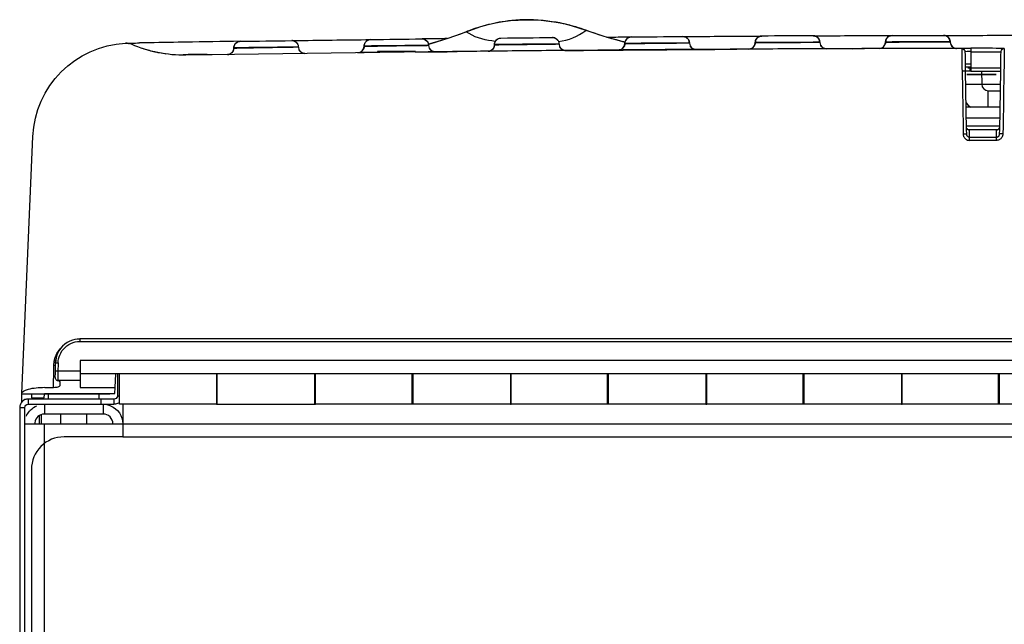
# Model space of a CAD drawing. Extents: x 0 to 4190, y 0 to 2777.
# Drawn here: x 2457 to 2608, y 1854 to 1947 of the extents above; entities that cross this region are included whole.
import ezdxf

# ---------------------------------------------------------------- set-up
doc = ezdxf.new("R2010")
doc.units = 0
doc.header["$LTSCALE"] = 0.1
doc.layers.get('0').update_dxf_attribs({"linetype": 'CONTINUOUS'})

msp = doc.modelspace()

# ---------------------------------------------------------------- linework, layer by layer
at = {"color": 2}
for p, q in [((2601.75, 1938.99), (2601.9, 1930.41)), ((2601.9, 1930.41), (2601.92, 1929.3)), ((2601.92, 1929.3), (2602.05, 1929.3)), ((2602.05, 1929.3), (2602.16, 1929.31)), ((2602.16, 1929.31), (2602.27, 1929.31)), ((2602.27, 1929.31), (2602.35, 1929.31)), ((2602.35, 1929.31), (2602.4, 1929.3)), ((2602.4, 1929.3), (2602.42, 1929.3))]:
    msp.add_line(p, q, dxfattribs=at)
for points in [[(2519.88, 1943.07), (2520.32, 1943.18), (2523.08, 1944.02), (2525.66, 1944.97, -0.188212), (2544.04, 1945.21), (2546.78, 1944.28), (2549.65, 1943.49), (2550.06, 1943.4)], [(2550.05, 1943.39), (2549.39, 1943.55, -0.026161), (2544.04, 1945.21), (2544.04, 1945.2), (2543.68, 1945.33), (2543.31, 1945.45), (2542.91, 1945.58), (2542.49, 1945.71), (2542.06, 1945.84), (2541.66, 1945.94), (2541.59, 1945.96), (2541.11, 1946.08), (2540.59, 1946.2), (2540.05, 1946.32), (2539.47, 1946.42), (2538.85, 1946.52), (2538.18, 1946.61), (2537.47, 1946.69), (2536.74, 1946.75), (2536, 1946.79), (2535.27, 1946.8), (2534.57, 1946.8), (2533.9, 1946.78), (2533.28, 1946.74), (2532.7, 1946.69), (2532.16, 1946.63), (2531.66, 1946.57), (2531.18, 1946.49), (2530.73, 1946.42), (2530.3, 1946.34), (2529.89, 1946.25), (2529.49, 1946.16), (2529.11, 1946.07), (2528.75, 1945.98), (2528.4, 1945.89), (2528.06, 1945.79), (2527.74, 1945.7), (2527.43, 1945.6), (2527.14, 1945.5), (2526.86, 1945.41), (2526.59, 1945.31), (2526.34, 1945.22), (2526.1, 1945.13), (2526.07, 1945.12), (2525.88, 1945.05), (2525.67, 1944.96), (2525.67, 1944.96), (2524.79, 1944.62), (2523.86, 1944.28), (2522.86, 1943.94), (2521.83, 1943.61), (2520.82, 1943.31), (2519.88, 1943.06)], [(2530.14, 1943.48), (2530.11, 1943.48), (2530.05, 1943.49), (2529.84, 1943.53), (2529.63, 1943.57, -0.118591), (2525.67, 1944.96)], [(2559.76, 1943.78, -0.060596), (2559.87, 1943.55, -0.058156), (2559.91, 1943.3, 0.058156), (2559.87, 1943.55, 0.060596), (2559.76, 1943.78, 0.260114), (2558.91, 1944.25, 0.001316), (2559.91, 1944.25, -0.000263), (2570.02, 1944.31, -0.000008), (2570.93, 1944.32)], [(2570.52, 1944.19, -0.0619), (2570.76, 1944.28, -0.066484), (2571.01, 1944.32)], [(2578.91, 1944.36, -0.000005), (2579.91, 1944.36, -0.000262), (2590.02, 1944.4)], [(2579.5, 1944.17, 0.003612), (2579.4, 1944.23, 0.055556), (2579.17, 1944.32, -0.057854), (2579.4, 1944.23, 0.065135), (2579.16, 1944.33, 0.06218), (2578.91, 1944.36, -0.04399), (2579.09, 1944.34, -0.025215), (2579.2, 1944.31)], [(2591.02, 1944.4, 0.256765), (2590.17, 1943.93, 0.063478), (2590.07, 1943.7, 0.063628), (2590.02, 1943.45, -0.059321), (2590.06, 1943.68, 0.065029), (2590.02, 1943.45)], [(2590.07, 1943.7, -0.048858), (2590.11, 1943.82, -0.013738), (2590.18, 1943.95, -0.053841), (2590.33, 1944.12, -0.064532), (2590.52, 1944.27, -0.063341), (2590.76, 1944.37, -0.066484), (2591.02, 1944.4, -0.000168), (2598.91, 1944.42)], [(2599.09, 1944.4, 0.04399), (2598.91, 1944.42, -0.001325), (2599.91, 1944.42, -0.000262), (2610.02, 1944.43), (2610.89, 1944.43, 0.02751), (2610.76, 1944.4, -0.066484), (2611.02, 1944.43, -0.000335), (2618.91, 1944.43, -0.258739), (2619.76, 1943.96, 0.047164), (2619.6, 1944.16)], [(2599.4, 1944.29, 0.067483), (2599.16, 1944.39, -0.067483), (2599.42, 1944.28, -0.061155), (2599.6, 1944.15, -0.05352), (2599.75, 1943.97, -0.065651), (2599.86, 1943.72, -0.037466), (2599.89, 1943.6)], [(2599.6, 1944.14, 0.060968), (2599.4, 1944.29, -0.06609), (2599.61, 1944.14, -0.058309), (2599.77, 1943.94)], [(2470.99, 1889.55), (2470.98, 1889.43), (2469.86, 1889.43), (2460.97, 1889.43), (2457.47, 1889.43), (2457.47, 1889.52), (2459.19, 1928.89, -0.386928), (2473.42, 1943.22), (2473.46, 1943.22, -0.00858), (2473.92, 1943.23, -0.003376), (2474.32, 1943.24), (2474.34, 1943.24)], [(2603.1, 1942.43), (2602.55, 1942.43), (2602.01, 1942.42), (2601.69, 1942.42, 0.003601), (2482.66, 1941.38, -0.107492), (2474.32, 1943.05, 0.117009), (2473.42, 1943.22, -0.024794), (2473.63, 1943.22)], [(2490.17, 1943.03, 0.063885), (2490.07, 1942.8, 0.064599), (2490.02, 1942.56, -0.064599), (2490.07, 1942.8, -0.063885), (2490.17, 1943.03, -0.255175), (2491.01, 1943.51, 0.000156), (2482.63, 1943.38, -0.000035), (2481.48, 1943.36, 0.00022), (2475.57, 1943.26)], [(2490.43, 1943.31, -0.027781), (2490.53, 1943.38, -0.063917), (2490.76, 1943.47, -0.058836), (2491.01, 1943.51, -0.000168), (2498.9, 1943.62)], [(2499.15, 1943.59, 0.062854), (2498.9, 1943.62, -0.260516), (2499.76, 1943.16, -0.067199), (2499.87, 1942.92, -0.066607), (2499.91, 1942.67), (2499.92, 1942.6, 0.403692), (2500.93, 1941.65, -0.067455), (2500.67, 1941.68, -0.012768), (2500.58, 1941.71, -0.030934), (2500.44, 1941.77, -0.038998), (2500.33, 1941.84, -0.042393), (2500.23, 1941.92)], [(2499.39, 1943.5, 0.067371), (2499.21, 1943.62, -0.000335), (2511.01, 1943.78, 0.258248), (2510.17, 1943.31, -0.024838), (2510.24, 1943.4, -0.035298), (2510.33, 1943.5)], [(2499.69, 1943.25, -0.036537), (2499.76, 1943.16, -0.067199), (2499.87, 1942.92, -0.066607), (2499.91, 1942.67)], [(2519.91, 1942.85), (2519.91, 1942.85), (2519.89, 1942.85), (2519.85, 1942.85), (2519.79, 1942.85), (2519.72, 1942.85), (2519.61, 1942.84), (2519.48, 1942.84), (2519.31, 1942.84), (2519.12, 1942.84), (2518.88, 1942.83, 0.000735), (2511.11, 1942.72), (2510.87, 1942.72), (2510.67, 1942.71), (2510.5, 1942.71), (2510.36, 1942.71), (2510.25, 1942.71), (2510.15, 1942.71), (2510.08, 1942.71), (2510.03, 1942.7), (2510.02, 1942.7)], [(2510.53, 1943.65, -0.064072), (2510.76, 1943.75, -0.069001), (2511.01, 1943.78, -0.000333), (2518.9, 1943.88, -0.062882), (2519.15, 1943.85, -0.058984), (2519.39, 1943.76, -0.027379), (2519.49, 1943.69)], [(2522.75, 1943.92, -0.000005), (2519.9, 1943.89, 0.000016), (2518.9, 1943.88, -0.260387), (2519.76, 1943.41, 0.027878), (2519.69, 1943.51, 0.034295), (2519.6, 1943.61)], [(2519.91, 1942.93, 0.063196), (2519.87, 1943.18, -0.063196), (2519.91, 1942.93), (2519.91, 1942.85, 0.401018), (2520.93, 1941.9, -0.062675), (2520.67, 1941.93, -0.016552), (2520.58, 1941.96, -0.034366), (2520.44, 1942.02)], [(2529.87, 1942.46, 0.030201), (2529.94, 1942.6, 0.02656), (2529.97, 1942.69, 0.063713), (2530.01, 1942.94, -0.395511), (2529.03, 1941.99, -0.000003), (2524.31, 1941.94)], [(2539.92, 1943.05), (2539.91, 1943.05), (2539.89, 1943.05), (2539.85, 1943.05), (2539.79, 1943.05), (2539.71, 1943.05), (2539.61, 1943.05), (2539.48, 1943.05), (2539.32, 1943.04), (2539.12, 1943.04), (2538.89, 1943.04, 0.000096), (2531.12, 1942.95), (2530.87, 1942.95), (2530.67, 1942.94), (2530.5, 1942.94), (2530.36, 1942.94), (2530.24, 1942.94), (2530.15, 1942.94), (2530.08, 1942.94), (2530.03, 1942.94), (2530.01, 1942.94)], [(2530.43, 1943.82, 0.028363), (2530.33, 1943.73, 0.049286), (2530.24, 1943.63, 0.027878), (2530.17, 1943.54, 0.063293), (2530.07, 1943.31, -0.063293), (2530.17, 1943.54, -0.25687), (2531.01, 1944.01, -0.000168), (2538.9, 1944.09)], [(2530.53, 1943.88, -0.063647), (2530.76, 1943.97, -0.0645), (2531.01, 1944.01)], [(2539.5, 1943.9, 0.02057), (2539.39, 1943.96, 0.067812), (2539.16, 1944.06, 0.063909), (2538.9, 1944.09, -0.26177), (2539.76, 1943.62, -0.06271), (2539.87, 1943.39, -0.063713), (2539.91, 1943.14), (2539.92, 1943.05, 0.400368), (2540.92, 1942.1)], [(2539.6, 1943.81, -0.054976), (2539.69, 1943.71, -0.049699), (2539.76, 1943.62, -0.06271), (2539.87, 1943.39, -0.063713), (2539.91, 1943.14)], [(2540.67, 1942.13, 0.05728), (2540.92, 1942.1, -0.000723), (2544.58, 1942.13, -0.000606), (2548.94, 1942.17), (2549.02, 1942.17), (2549.02, 1942.17, 0.396141), (2550.02, 1943.12, -0.068772), (2549.97, 1942.87, -0.031339), (2549.94, 1942.78)], [(2547.24, 1944.16, 0.000004), (2550.02, 1944.18), (2551.01, 1944.19, 0.257095), (2550.17, 1943.71, 0.063885), (2550.07, 1943.49, 0.069345), (2550.02, 1943.24, -0.069345), (2550.07, 1943.49, -0.063885), (2550.17, 1943.71, -0.04094), (2550.24, 1943.81, -0.027692), (2550.33, 1943.91, -0.021701), (2550.43, 1944)], [(2559.92, 1943.21), (2559.91, 1943.21), (2559.89, 1943.21), (2559.85, 1943.21), (2559.79, 1943.21), (2559.72, 1943.21), (2559.61, 1943.2), (2559.48, 1943.2), (2559.32, 1943.2), (2559.12, 1943.2), (2558.89, 1943.2, 0.000187), (2551.12, 1943.13), (2550.87, 1943.13), (2550.67, 1943.13), (2550.5, 1943.12), (2550.36, 1943.12), (2550.24, 1943.12), (2550.15, 1943.12), (2550.08, 1943.12), (2550.03, 1943.12), (2550.02, 1943.12)], [(2550.53, 1944.06, -0.064072), (2550.76, 1944.15, -0.0641), (2551.01, 1944.19, -0.000168), (2558.91, 1944.25, -0.063256), (2559.16, 1944.21, -0.061455), (2559.39, 1944.12)], [(2559.92, 1943.21, 0.400109), (2560.92, 1942.26, -0.063037), (2560.67, 1942.29)], [(2600.09, 1942.86, 0.056311), (2600.23, 1942.7, 0.060854), (2600.44, 1942.54, 0.057079), (2600.67, 1942.45, 0.06004), (2600.92, 1942.42, 0.000334), (2589.02, 1942.39, 0.000373), (2581.91, 1942.37), (2581.8, 1942.37, -0.001488), (2580.92, 1942.37, 0.000445), (2569.02, 1942.31, 0.397118), (2570.02, 1943.25, -0.067263), (2569.97, 1943, -0.064101), (2569.86, 1942.77)], [(2570.07, 1943.62, 0.058887), (2570.02, 1943.37, -0.052595), (2570.07, 1943.62)], [(2579.92, 1943.31), (2579.91, 1943.31), (2579.89, 1943.31), (2579.85, 1943.31), (2579.79, 1943.31), (2579.72, 1943.31), (2579.61, 1943.31), (2579.48, 1943.31), (2579.32, 1943.31), (2579.12, 1943.31), (2578.89, 1943.31, 0.000074), (2571.12, 1943.26), (2570.87, 1943.26), (2570.67, 1943.26), (2570.5, 1943.26), (2570.36, 1943.26), (2570.24, 1943.26), (2570.15, 1943.26), (2570.08, 1943.26), (2570.03, 1943.25), (2570.02, 1943.25)], [(2579.6, 1944.08, -0.054712), (2579.78, 1943.85, -0.006754), (2579.82, 1943.78, -0.014146), (2579.85, 1943.7, -0.010733), (2579.9, 1943.54)], [(2579.91, 1943.41, 0.052485), (2579.87, 1943.63, -0.053588), (2579.91, 1943.41, 0.039365), (2579.89, 1943.58)], [(2579.92, 1943.31, 0.401798), (2580.92, 1942.37, -0.065597), (2580.68, 1942.39, -0.06506), (2580.44, 1942.48, -0.068182), (2580.23, 1942.64, -0.061002), (2580.09, 1942.8)], [(2589.49, 1942.52, -0.064222), (2589.26, 1942.42, -0.059975), (2589.02, 1942.39, 0.398823), (2590.02, 1943.34)], [(2599.92, 1943.37), (2599.91, 1943.37), (2599.89, 1943.37), (2599.85, 1943.37), (2599.79, 1943.37), (2599.71, 1943.37), (2599.61, 1943.37), (2599.48, 1943.37), (2599.32, 1943.37), (2599.12, 1943.37), (2598.89, 1943.37, 0.000368), (2591.11, 1943.35), (2590.87, 1943.34), (2590.67, 1943.34), (2590.5, 1943.34), (2590.36, 1943.34), (2590.24, 1943.34), (2590.15, 1943.34), (2590.08, 1943.34), (2590.03, 1943.34), (2590.02, 1943.34)], [(2590.14, 1943.87, -0.011659), (2590.18, 1943.95, -0.050158), (2590.33, 1944.12)], [(2599.82, 1943.84, -0.035177), (2599.85, 1943.76, 0.065521), (2599.77, 1943.94, 0.031441), (2599.69, 1944.04, 0.036674), (2599.61, 1944.14, 0.033217), (2599.5, 1944.23)], [(2479.62, 1941.56, -0.001765), (2479.41, 1941.59, -0.013793), (2478.34, 1941.78, -0.009641), (2477.91, 1941.87, -0.012769), (2477.09, 1942.08, -0.005712), (2476.66, 1942.2, -0.009992), (2475.82, 1942.46)], [(2486.69, 1941.44, 0.014522), (2483.67, 1941.49), (2483.33, 1941.48), (2482.99, 1941.47), (2482.67, 1941.45), (2482.24, 1941.44)], [(2489.97, 1942.18, 0.058036), (2490.02, 1942.42, -0.394533), (2489.03, 1941.48, 0.065268), (2489.28, 1941.51)], [(2499.92, 1942.6), (2499.91, 1942.6), (2499.89, 1942.6), (2499.85, 1942.59), (2499.79, 1942.59), (2499.71, 1942.59), (2499.61, 1942.59), (2499.48, 1942.59), (2499.32, 1942.59), (2499.12, 1942.58), (2498.88, 1942.58, 0.000667), (2491.11, 1942.44), (2490.87, 1942.44), (2490.67, 1942.44), (2490.5, 1942.43), (2490.36, 1942.43), (2490.24, 1942.43), (2490.15, 1942.43), (2490.08, 1942.42), (2490.03, 1942.42), (2490.02, 1942.42)], [(2512.06, 1941.8, -0.000442), (2509.03, 1941.76, 0.395865), (2510.02, 1942.7, -0.056034), (2509.97, 1942.46, -0.022545), (2509.94, 1942.37, -0.03768), (2509.87, 1942.23, -0.035188), (2509.8, 1942.14)], [(2517.88, 1941.86), (2517.88, 1941.94), (2517.63, 1941.94), (2512.31, 1941.94), (2512.05, 1941.94), (2512.06, 1941.79, -0.000442), (2509.03, 1941.76), (2510.03, 1941.77)], [(2519.93, 1941.89, 0.000014), (2520.9, 1941.9), (2520.93, 1941.9), (2521, 1941.9), (2521.79, 1941.91)], [(2520.33, 1942.09, -0.042393), (2520.23, 1942.17, -0.040127), (2520.14, 1942.27)], [(2540.58, 1942.16, -0.037801), (2540.43, 1942.23, -0.023969), (2540.33, 1942.29)], [(2549.37, 1942.24, -0.013031), (2549.27, 1942.21, -0.057771), (2549.02, 1942.17, -0.000445), (2560.92, 1942.26, 0.000007), (2562.38, 1942.27)], [(2560.57, 1942.32, -0.034695), (2560.43, 1942.38, -0.032743), (2560.33, 1942.45, -0.036415), (2560.23, 1942.53, -0.027237), (2560.13, 1942.63)], [(2569.02, 1942.31, -0.000004), (2567.19, 1942.3), (2566.69, 1942.29), (2566.2, 1942.29), (2566.21, 1942.29, -0.000011), (2567.05, 1942.3)], [(2584.97, 1942.38, 0.000004), (2586.32, 1942.39), (2586.77, 1942.39)], [(2601.7, 1942.42, -0.407025), (2602.2, 1941.93), (2602.21, 1941.38), (2602.22, 1940.19), (2602.25, 1938.99), (2602.4, 1929.92), (2602.42, 1929.3), (2602.42, 1929.26), (2602.43, 1929.21), (2602.44, 1929.16), (2602.46, 1929.1), (2602.49, 1929.05), (2602.49, 1929.04)], [(2607.44, 1929.04), (2607.47, 1929.09), (2607.49, 1929.16), (2607.51, 1929.23), (2607.51, 1929.3), (2607.53, 1929.92), (2607.69, 1938.99), (2607.69, 1939.48), (2607.7, 1939.93), (2607.72, 1941.31), (2607.74, 1941.94, -0.408346), (2608.24, 1942.43), (2607.74, 1942.43), (2607.56, 1942.43, 0.000594), (2603.1, 1942.44), (2603.1, 1941.92), (2603.1, 1940.06), (2603.1, 1939.56), (2603.1, 1939.42), (2603.1, 1939.14), (2603.1, 1939.06), (2603.1, 1939.01), (2603.1, 1938.96), (2603.1, 1938.94), (2603.1, 1938.93), (2602.97, 1938.93), (2602.63, 1938.93), (2602.25, 1938.93)], [(2604.75, 1938.93), (2604.78, 1936.92, 0.409701), (2605.78, 1935.94), (2607.63, 1935.94)], [(2466.02, 1897.86), (2466.06, 1897.87), (2466.24, 1897.88), (2466.41, 1897.89), (2466.02, 1897.86), (2466, 1897.86), (2465.61, 1897.8), (2465.26, 1897.7, 0.245277), (2462.83, 1895.22), (2462.75, 1894.9), (2462.7, 1894.61), (2462.69, 1894.56), (2462.66, 1894.19)], [(2462.66, 1894.19), (2462.68, 1894.19), (2462.72, 1894.19), (2462.78, 1894.19), (2462.86, 1894.19), (2462.96, 1894.19), (2463.06, 1894.19), (2463.09, 1894.51), (2463.14, 1894.82), (2463.21, 1895.11), (2463.3, 1895.37, -0.224549), (2465.38, 1897.33), (2465.7, 1897.41), (2466.05, 1897.47), (2466.41, 1897.49)], [(2767.24, 1894.59), (2767.24, 1894.55), (2767.26, 1894.36), (2767.27, 1894.19), (2767.24, 1894.59), (2767.24, 1894.6), (2767.17, 1894.99), (2767.06, 1895.35, 0.244248), (2764.55, 1897.74), (2764.23, 1897.82), (2763.94, 1897.86), (2763.89, 1897.87), (2763.52, 1897.89), (2466.41, 1897.89)], [(2472.15, 1889.03, -0.339545), (2471.67, 1888.66), (2469.67, 1888.66), (2458.46, 1888.66, 0.097797), (2457.97, 1888.57, 0.199748), (2457.27, 1887.86, 0.101229), (2457.17, 1887.36), (2457.17, 1400.36, 0.409375), (2461.39, 1396.06), (2471.67, 1395.88), (2473.67, 1395.85)], [(2473.67, 1395.85), (2473.68, 1396.65), (2471.68, 1396.68), (2461.4, 1396.87, -0.409233), (2457.97, 1400.36), (2457.97, 1403.37), (2457.97, 1884.86), (2457.97, 1887.36, -0.414707), (2458.46, 1887.86), (2469.67, 1887.86), (2470.43, 1887.86), (2471.51, 1887.86), (2471.67, 1887.86), (2471.67, 1888.66)], [(2458.19, 1886.01, -0.077178), (2458.67, 1886.79, -0.014465), (2458.84, 1886.98, -0.099623), (2459.82, 1887.64)], [(2472.97, 1887.86), (2472.97, 1886.63), (2472.97, 1884.86), (2472.97, 1882.86), (2463.97, 1882.86, 0.414432), (2458.97, 1877.86), (2458.97, 1689.86, 0.414227), (2463.97, 1684.86), (2468.47, 1684.86, -0.288385), (2472.98, 1682.02, -0.111971), (2473.47, 1679.86), (2473.47, 1677.87, -0.112103), (2472.97, 1675.71), (2472.97, 1677.87), (2472.97, 1679.86), (2472.97, 1682.02)], [(2470.56, 1887.8, -0.048017), (2471.11, 1887.64, -0.303698), (2472.97, 1884.86)], [(2472.47, 1888.15, -0.030794), (2472.32, 1888.04, -0.068064), (2472, 1887.91, -0.051552), (2471.77, 1887.87)], [(2471.46, 1884.87, 0.415238), (2469.97, 1886.36), (2460.97, 1886.36, 0.384113), (2459.48, 1885.02, 0.025675), (2459.47, 1884.86)]]:
    msp.add_lwpolyline(points, format="xyb", dxfattribs=at)
for points in [[(2599.76, 1943.95, 0.25909), (2598.91, 1944.42, -0.06218), (2599.2, 1944.38, -0.042232), (2599.42, 1944.28, -0.061155), (2599.6, 1944.15, -0.054707), (2599.72, 1944, -0.027794), (2599.78, 1943.91, -0.035009), (2599.87, 1943.7), (2599.89, 1943.64, -0.063584), (2599.91, 1943.47, 0.06258), (2599.87, 1943.7, -0.068772), (2599.91, 1943.47, 0.068772), (2599.86, 1943.72, 0.065651)], [(2510.02, 1942.83, -0.052844), (2510.07, 1943.08, 0.052844)], [(2579.42, 1944.22, -0.054545), (2579.6, 1944.08, -0.05352), (2579.75, 1943.91, 0.027794), (2579.72, 1943.94, 0.055434), (2579.6, 1944.08, 0.054545)]]:
    msp.add_lwpolyline(points, format="xyb", close=True, dxfattribs=at)
for points in [[(2510.02, 1942.83), (2510.02, 1942.83), (2510.03, 1942.83), (2510.05, 1942.83), (2510.07, 1942.83), (2510.1, 1942.83), (2510.14, 1942.83), (2510.18, 1942.83), (2510.23, 1942.84), (2510.3, 1942.84), (2510.37, 1942.84), (2510.46, 1942.84), (2510.56, 1942.84), (2510.68, 1942.84), (2510.81, 1942.84), (2510.96, 1942.84), (2511.13, 1942.85), (2511.32, 1942.85), (2511.53, 1942.85), (2511.77, 1942.85), (2512.04, 1942.85), (2512.33, 1942.86), (2512.65, 1942.86), (2513.01, 1942.86), (2513.4, 1942.87), (2513.83, 1942.87), (2514.28, 1942.88), (2514.77, 1942.88), (2515.27, 1942.89), (2515.78, 1942.89), (2516.27, 1942.9), (2516.73, 1942.9), (2517.16, 1942.9), (2517.54, 1942.91), (2517.88, 1942.91), (2518.18, 1942.91), (2518.45, 1942.92), (2518.68, 1942.92), (2518.89, 1942.92), (2519.07, 1942.92), (2519.23, 1942.92), (2519.36, 1942.92), (2519.47, 1942.93), (2519.57, 1942.93), (2519.65, 1942.93), (2519.72, 1942.93), (2519.78, 1942.93), (2519.82, 1942.93), (2519.86, 1942.93), (2519.88, 1942.93), (2519.9, 1942.93), (2519.91, 1942.93), (2519.91, 1942.93)], [(2530.02, 1943.06), (2530.03, 1943.06), (2530.03, 1943.06), (2530.05, 1943.06), (2530.07, 1943.06), (2530.1, 1943.06), (2530.13, 1943.06), (2530.18, 1943.06), (2530.24, 1943.06), (2530.3, 1943.06), (2530.37, 1943.06), (2530.46, 1943.06), (2530.56, 1943.07), (2530.68, 1943.07), (2530.81, 1943.07), (2530.96, 1943.07), (2531.13, 1943.07), (2531.32, 1943.07), (2531.54, 1943.07), (2531.78, 1943.08), (2532.04, 1943.08), (2532.33, 1943.08), (2532.66, 1943.08), (2533.02, 1943.09), (2533.41, 1943.09), (2533.83, 1943.09), (2534.29, 1943.1), (2534.78, 1943.1), (2535.28, 1943.1), (2535.79, 1943.11), (2536.28, 1943.11), (2536.74, 1943.12), (2537.17, 1943.12), (2537.54, 1943.12), (2537.89, 1943.12), (2538.19, 1943.12), (2538.45, 1943.13), (2538.69, 1943.13), (2538.89, 1943.13), (2539.07, 1943.13), (2539.22, 1943.13), (2539.36, 1943.13), (2539.47, 1943.13), (2539.57, 1943.13), (2539.65, 1943.14), (2539.72, 1943.14), (2539.78, 1943.14), (2539.82, 1943.14), (2539.86, 1943.14), (2539.88, 1943.14), (2539.9, 1943.14), (2539.91, 1943.14), (2539.91, 1943.14)], [(2550.02, 1943.24), (2550.02, 1943.24), (2550.03, 1943.24), (2550.05, 1943.24), (2550.07, 1943.24), (2550.1, 1943.24), (2550.13, 1943.24), (2550.17, 1943.24), (2550.23, 1943.24), (2550.29, 1943.24), (2550.36, 1943.24), (2550.44, 1943.24), (2550.54, 1943.24), (2550.65, 1943.24), (2550.78, 1943.24), (2550.92, 1943.25), (2551.08, 1943.25), (2551.27, 1943.25), (2551.47, 1943.25), (2551.7, 1943.25), (2551.95, 1943.25), (2552.23, 1943.25), (2552.54, 1943.26), (2552.88, 1943.26), (2553.25, 1943.26), (2553.66, 1943.26), (2554.1, 1943.27), (2554.57, 1943.27), (2555.05, 1943.27), (2555.55, 1943.27), (2556.04, 1943.28), (2556.5, 1943.28), (2556.94, 1943.28), (2557.32, 1943.28), (2557.67, 1943.28), (2557.99, 1943.29), (2558.26, 1943.29), (2558.51, 1943.29), (2558.73, 1943.29), (2558.92, 1943.29), (2559.09, 1943.29), (2559.23, 1943.29), (2559.36, 1943.3), (2559.47, 1943.3), (2559.57, 1943.3), (2559.64, 1943.3), (2559.71, 1943.3), (2559.76, 1943.3), (2559.8, 1943.3), (2559.84, 1943.3), (2559.87, 1943.3), (2559.88, 1943.3), (2559.9, 1943.3), (2559.91, 1943.3), (2559.91, 1943.3)], [(2570.02, 1943.37), (2570.02, 1943.37), (2570.03, 1943.37), (2570.05, 1943.37), (2570.07, 1943.37), (2570.1, 1943.37), (2570.13, 1943.37), (2570.17, 1943.37), (2570.23, 1943.37), (2570.29, 1943.37), (2570.36, 1943.37), (2570.44, 1943.37), (2570.54, 1943.37), (2570.65, 1943.37), (2570.78, 1943.37), (2570.92, 1943.37), (2571.09, 1943.38), (2571.27, 1943.38), (2571.47, 1943.38), (2571.7, 1943.38), (2571.95, 1943.38), (2572.23, 1943.38), (2572.54, 1943.38), (2572.88, 1943.38), (2573.25, 1943.38), (2573.66, 1943.39), (2574.1, 1943.39), (2574.57, 1943.39), (2575.06, 1943.39), (2575.55, 1943.39), (2576.05, 1943.4), (2576.51, 1943.4), (2576.94, 1943.4), (2577.33, 1943.4), (2577.68, 1943.4), (2577.99, 1943.4), (2578.27, 1943.4), (2578.51, 1943.4), (2578.73, 1943.4), (2578.92, 1943.41), (2579.09, 1943.41), (2579.23, 1943.41), (2579.36, 1943.41), (2579.47, 1943.41), (2579.57, 1943.41), (2579.64, 1943.41), (2579.71, 1943.41), (2579.76, 1943.41), (2579.8, 1943.41), (2579.84, 1943.41), (2579.87, 1943.41), (2579.89, 1943.41), (2579.9, 1943.41), (2579.91, 1943.41), (2579.91, 1943.41)], [(2590.02, 1943.45), (2590.02, 1943.45), (2590.03, 1943.45), (2590.05, 1943.45), (2590.07, 1943.45), (2590.09, 1943.45), (2590.13, 1943.45), (2590.17, 1943.45), (2590.23, 1943.45), (2590.29, 1943.45), (2590.36, 1943.45), (2590.44, 1943.45), (2590.54, 1943.45), (2590.65, 1943.45), (2590.78, 1943.45), (2590.92, 1943.45), (2591.09, 1943.46), (2591.27, 1943.46), (2591.47, 1943.46), (2591.7, 1943.46), (2591.95, 1943.46), (2592.23, 1943.46), (2592.54, 1943.46), (2592.88, 1943.46), (2593.25, 1943.46), (2593.66, 1943.46), (2594.1, 1943.46), (2594.57, 1943.46), (2595.06, 1943.46), (2595.56, 1943.46), (2596.04, 1943.46), (2596.51, 1943.47), (2596.94, 1943.47), (2597.33, 1943.47), (2597.68, 1943.47), (2597.99, 1943.47), (2598.27, 1943.47), (2598.51, 1943.47), (2598.73, 1943.47), (2598.92, 1943.47), (2599.09, 1943.47), (2599.24, 1943.47), (2599.36, 1943.47), (2599.47, 1943.47), (2599.56, 1943.47), (2599.64, 1943.47), (2599.71, 1943.47), (2599.76, 1943.47), (2599.8, 1943.47), (2599.84, 1943.47), (2599.86, 1943.47), (2599.89, 1943.47), (2599.9, 1943.47), (2599.91, 1943.47), (2599.91, 1943.47)], [(2490.02, 1942.56), (2490.03, 1942.56), (2490.03, 1942.56), (2490.05, 1942.56), (2490.07, 1942.56), (2490.1, 1942.56), (2490.13, 1942.56), (2490.18, 1942.56), (2490.24, 1942.56), (2490.3, 1942.56), (2490.37, 1942.56), (2490.46, 1942.56), (2490.56, 1942.56), (2490.68, 1942.57), (2490.81, 1942.57), (2490.96, 1942.57), (2491.13, 1942.57), (2491.32, 1942.57), (2491.53, 1942.58), (2491.77, 1942.58), (2492.04, 1942.58), (2492.33, 1942.59), (2492.65, 1942.59), (2493, 1942.59), (2493.39, 1942.6), (2493.82, 1942.6), (2494.28, 1942.61), (2494.76, 1942.61), (2495.26, 1942.62), (2495.77, 1942.63), (2496.27, 1942.63), (2496.73, 1942.64), (2497.15, 1942.64), (2497.53, 1942.65), (2497.88, 1942.65), (2498.18, 1942.65), (2498.45, 1942.66), (2498.68, 1942.66), (2498.89, 1942.66), (2499.07, 1942.66), (2499.22, 1942.67), (2499.36, 1942.67), (2499.47, 1942.67), (2499.57, 1942.67), (2499.65, 1942.67), (2499.72, 1942.67), (2499.78, 1942.67), (2499.82, 1942.67), (2499.86, 1942.67), (2499.88, 1942.67), (2499.9, 1942.67), (2499.91, 1942.67), (2499.91, 1942.67)], [(2512.31, 1941.94), (2512.31, 1941.79)], [(2517.63, 1941.94), (2517.63, 1941.86)], [(2529.03, 1941.99), (2529.06, 1941.99)], [(2540.9, 1942.1), (2540.92, 1942.1)], [(2560.9, 1942.26), (2560.92, 1942.26), (2560.48, 1942.26)], [(2601.7, 1942.42), (2601.7, 1942.38), (2601.7, 1942.25), (2601.7, 1942.04), (2601.7, 1941.77), (2601.71, 1941.46), (2601.72, 1941.11), (2601.72, 1940.76), (2601.73, 1940.39), (2601.73, 1940.03), (2601.74, 1939.67), (2601.74, 1939.32), (2601.75, 1938.99), (2601.88, 1938.99), (2602, 1938.99), (2602.1, 1938.99), (2602.18, 1938.99), (2602.23, 1938.99), (2602.25, 1938.99)], [(2603.1, 1941.93), (2602.55, 1941.93), (2602.2, 1941.92)], [(2603.1, 1941.92), (2604.6, 1941.92), (2606.09, 1941.92), (2607.56, 1941.92), (2607.74, 1941.92)], [(2608.24, 1942.43), (2608.24, 1942.42), (2608.24, 1942.37), (2608.23, 1942.27), (2608.23, 1942.14), (2608.23, 1941.95), (2608.23, 1941.7), (2608.22, 1941.4), (2608.21, 1941.03), (2608.21, 1940.59), (2608.2, 1940.1), (2608.19, 1939.56), (2608.18, 1938.99), (2608.04, 1930.41), (2608.02, 1929.3), (2607.89, 1929.3), (2607.77, 1929.31), (2607.66, 1929.31), (2607.58, 1929.31), (2607.53, 1929.3), (2607.51, 1929.3)], [(2603.1, 1939.56), (2602.57, 1939.56), (2602.24, 1939.56)], [(2602.63, 1939.43), (2602.97, 1939.43), (2602.97, 1939.06), (2602.97, 1938.93)], [(2603.03, 1939.49), (2602.97, 1939.43)], [(2603.1, 1939.42), (2604.6, 1939.42), (2606.09, 1939.42), (2607.56, 1939.42), (2607.68, 1939.42)], [(2603.1, 1938.93), (2607.56, 1938.93), (2607.69, 1938.93)], [(2602.28, 1936.93), (2602.62, 1936.94), (2603.23, 1936.94), (2603.76, 1936.94), (2604.19, 1936.94), (2604.52, 1936.94), (2604.72, 1936.93), (2604.78, 1936.92), (2604.89, 1936.92), (2605.2, 1936.92), (2605.7, 1936.92), (2606.4, 1936.92), (2607.27, 1936.92), (2607.65, 1936.92)], [(2605.78, 1933.43), (2605.78, 1933.82), (2605.78, 1934.41), (2605.78, 1934.93), (2605.78, 1935.36), (2605.78, 1935.68), (2605.78, 1935.87), (2605.78, 1935.94)], [(2602.33, 1934.13), (2602.63, 1933.79), (2603.05, 1933.43)], [(2607.59, 1933.43), (2602.34, 1933.43)], [(2607.56, 1931.7), (2602.37, 1931.7)], [(2601.92, 1929.3), (2601.92, 1929.21), (2601.94, 1929.11), (2601.97, 1929.01), (2602, 1928.91), (2602.06, 1928.8), (2602.13, 1928.7), (2602.22, 1928.6), (2602.33, 1928.51), (2602.46, 1928.43), (2602.6, 1928.37), (2602.75, 1928.33), (2602.92, 1928.32)], [(2602.4, 1930.56), (2607.54, 1930.56)], [(2602.45, 1930.2), (2602.48, 1930.15), (2602.52, 1930.1), (2602.56, 1930.06), (2602.6, 1930.03), (2602.65, 1930), (2602.69, 1929.97), (2602.74, 1929.96), (2602.78, 1929.94), (2602.81, 1929.94), (2602.84, 1929.93), (2602.85, 1929.93), (2602.86, 1929.93)], [(2602.46, 1930.18), (2602.47, 1930.18), (2602.55, 1930.07), (2602.65, 1930), (2602.77, 1929.95), (2602.9, 1929.93)], [(2602.68, 1929.98), (2602.86, 1929.98), (2607.08, 1929.98), (2607.25, 1929.98)], [(2607.02, 1928.32), (2602.92, 1928.32), (2602.92, 1928.45), (2602.92, 1928.56), (2602.92, 1928.67), (2602.92, 1928.74), (2602.92, 1928.79), (2602.92, 1928.81), (2602.91, 1929.05), (2602.91, 1929.31), (2602.9, 1929.93), (2602.89, 1929.93), (2602.88, 1929.93), (2602.87, 1929.93), (2602.85, 1929.93)], [(2607.02, 1928.81), (2607.02, 1929.05), (2607.02, 1929.31), (2607.03, 1929.93)], [(2608.02, 1929.3), (2608, 1929.15), (2607.97, 1929.01), (2607.92, 1928.88), (2607.85, 1928.77), (2607.77, 1928.67), (2607.69, 1928.58), (2607.6, 1928.51), (2607.52, 1928.46), (2607.43, 1928.41), (2607.34, 1928.37), (2607.26, 1928.35), (2607.17, 1928.33), (2607.09, 1928.32), (2607.02, 1928.32), (2607.02, 1928.45), (2607.02, 1928.56), (2607.02, 1928.67), (2607.02, 1928.74), (2607.02, 1928.79), (2607.02, 1928.81), (2607.06, 1928.81), (2607.09, 1928.82), (2607.14, 1928.83), (2607.18, 1928.84), (2607.22, 1928.86), (2607.27, 1928.88), (2607.31, 1928.91), (2607.35, 1928.94), (2607.39, 1928.98), (2607.43, 1929.04), (2607.44, 1929.04)], [(2607.08, 1929.93), (2607.08, 1929.93), (2607.05, 1929.93), (2607.03, 1929.93), (2607.16, 1929.95), (2607.17, 1929.95), (2607.28, 1930), (2607.29, 1930), (2607.39, 1930.07), (2607.39, 1930.08), (2607.47, 1930.18), (2607.47, 1930.18)], [(2607.08, 1929.93), (2607.08, 1929.93), (2607.1, 1929.93), (2607.13, 1929.94), (2607.17, 1929.95), (2607.22, 1929.97), (2607.27, 1929.99), (2607.31, 1930.01), (2607.36, 1930.05), (2607.4, 1930.09), (2607.44, 1930.14), (2607.47, 1930.19), (2607.5, 1930.25), (2607.52, 1930.31), (2607.53, 1930.37), (2607.54, 1930.42)], [(2602.49, 1929.04), (2602.52, 1929), (2602.57, 1928.95), (2602.63, 1928.91), (2602.69, 1928.87), (2602.76, 1928.84), (2602.84, 1928.82), (2602.92, 1928.81)], [(2602.92, 1928.81), (2607.02, 1928.81)], [(2466.41, 1897.89), (2466.41, 1897.87), (2466.41, 1897.83), (2466.41, 1897.77), (2466.41, 1897.69), (2466.41, 1897.59), (2466.41, 1897.49), (2763.52, 1897.49), (2763.52, 1897.59), (2763.52, 1897.69), (2763.52, 1897.77), (2763.52, 1897.83), (2763.52, 1897.87), (2763.52, 1897.89)], [(2462.36, 1890.45), (2462.37, 1891.55), (2462.39, 1892.13), (2462.4, 1892.96), (2462.42, 1893.83), (2462.48, 1894.45), (2462.63, 1895.05), (2462.87, 1895.62), (2463.2, 1896.15), (2463.48, 1896.47)], [(2461.01, 1890.45), (2462.36, 1890.45), (2462.55, 1890.46), (2462.73, 1890.47), (2462.91, 1890.5), (2463.06, 1890.53), (2463.18, 1890.57), (2463.28, 1890.62), (2463.34, 1890.67), (2463.36, 1890.72), (2463.37, 1891.25), (2463.36, 1891.29), (2463.32, 1891.33), (2463.27, 1891.37), (2463.21, 1891.4), (2463.12, 1891.43), (2463.02, 1891.45), (2462.99, 1891.46), (2462.96, 1891.47), (2462.93, 1891.49), (2462.9, 1891.5), (2462.86, 1891.52), (2462.83, 1891.54), (2462.75, 1891.62), (2462.7, 1891.72), (2462.66, 1891.81), (2462.64, 1891.92), (2462.63, 1892.02), (2462.63, 1892.12), (2462.63, 1892.19), (2462.64, 1892.48), (2462.64, 1892.96), (2462.66, 1894.02), (2462.66, 1894.19), (2462.7, 1894.65)], [(2466.47, 1894.55), (2466.47, 1892.96), (2466.47, 1892.04), (2466.47, 1891.49), (2466.47, 1890.45), (2471.81, 1890.45)], [(2763.47, 1894.55), (2466.47, 1894.55)], [(2462.42, 1893.83), (2462.66, 1893.82)], [(2462.64, 1892.96), (2462.66, 1892.96), (2462.7, 1892.96), (2462.76, 1892.96), (2462.84, 1892.96), (2462.94, 1892.96), (2463.04, 1892.96), (2463.04, 1892.86), (2463.04, 1892.76), (2463.04, 1892.66), (2463.04, 1892.56), (2463.04, 1892.47), (2463.03, 1892.36), (2463.03, 1892.26), (2463.03, 1892.15), (2463.03, 1892.05), (2463.03, 1891.94), (2463.03, 1891.84), (2463.03, 1891.75), (2463.03, 1891.66), (2463.03, 1891.59), (2463.02, 1891.54), (2463.02, 1891.49), (2462.97, 1891.5), (2462.93, 1891.51), (2462.88, 1891.52), (2462.83, 1891.54)], [(2463.06, 1894.19), (2463.06, 1894.01), (2463.04, 1892.96), (2466.47, 1892.96)], [(2458.97, 1889.43), (2458.97, 1888.84), (2460.94, 1888.84), (2460.97, 1889.43), (2460.97, 1889.52), (2471.76, 1889.52), (2471.81, 1890.45), (2471.92, 1892.53)], [(2466.47, 1891.49), (2463.37, 1891.49), (2463.02, 1891.49), (2463.02, 1891.45)], [(2763.47, 1892.53), (2466.47, 1892.53)], [(2472.17, 1892.53), (2472.17, 1891.33), (2472.17, 1890.45), (2472.17, 1889.52), (2472.17, 1889.16)], [(2487.37, 1892.53), (2487.37, 1891.93), (2487.37, 1891.51), (2487.37, 1889.32), (2487.37, 1888.95), (2487.37, 1888.61), (2487.37, 1888.33), (2487.37, 1887.86), (2472.97, 1887.86), (2472.47, 1887.86), (2472.47, 1889.42), (2472.47, 1890.53), (2472.47, 1892.53)], [(2487.37, 1887.86), (2487.47, 1887.86), (2502.47, 1887.86), (2502.57, 1887.86), (2502.57, 1888.33), (2502.57, 1888.61), (2502.57, 1888.95), (2502.57, 1889.32), (2502.57, 1891.51), (2502.57, 1891.93), (2502.57, 1892.53)], [(2487.47, 1892.47), (2487.37, 1892.47)], [(2487.47, 1891.55), (2487.37, 1891.55)], [(2487.47, 1887.86), (2487.47, 1888.03), (2487.47, 1888.52), (2487.47, 1888.87), (2487.47, 1889.26), (2487.47, 1891.6), (2487.47, 1892.04), (2487.47, 1892.53)], [(2502.47, 1887.86), (2502.47, 1888.03), (2502.47, 1888.52), (2502.47, 1888.87), (2502.47, 1889.26), (2502.47, 1891.6), (2502.47, 1892.04), (2502.47, 1892.53)], [(2502.57, 1892.47), (2502.47, 1892.47)], [(2502.57, 1891.55), (2502.47, 1891.55)], [(2517.47, 1892.53), (2517.47, 1892.04), (2517.47, 1891.6), (2517.47, 1889.26), (2517.47, 1888.87), (2517.47, 1888.52), (2517.47, 1887.86), (2517.37, 1887.86), (2517.37, 1888.11), (2517.37, 1888.33), (2517.37, 1888.95), (2517.37, 1889.32), (2517.37, 1891.51), (2517.37, 1891.93), (2517.37, 1892.53)], [(2517.47, 1892.47), (2517.37, 1892.47)], [(2517.47, 1891.55), (2517.37, 1891.55)], [(2532.46, 1892.53), (2532.46, 1892.04), (2532.46, 1891.6), (2532.46, 1889.26), (2532.46, 1888.87), (2532.46, 1888.52), (2532.46, 1887.86), (2532.57, 1887.86), (2532.57, 1888.33), (2532.57, 1888.61), (2532.57, 1888.95), (2532.57, 1889.32), (2532.57, 1891.51), (2532.57, 1891.93), (2532.57, 1892.53)], [(2532.57, 1892.47), (2532.46, 1892.47)], [(2532.57, 1891.55), (2532.46, 1891.55)], [(2547.46, 1892.53), (2547.46, 1892.04), (2547.46, 1891.6), (2547.46, 1889.26), (2547.46, 1888.87), (2547.46, 1888.52), (2547.46, 1887.86), (2547.37, 1887.86), (2547.37, 1888.11), (2547.37, 1888.33), (2547.37, 1888.95), (2547.37, 1889.32), (2547.37, 1891.51), (2547.37, 1891.93), (2547.37, 1892.53)], [(2547.46, 1892.47), (2547.37, 1892.47)], [(2547.46, 1891.55), (2547.37, 1891.55)], [(2562.46, 1892.53), (2562.46, 1892.04), (2562.46, 1891.6), (2562.46, 1889.26), (2562.46, 1888.87), (2562.46, 1888.52), (2562.46, 1887.86), (2562.57, 1887.86), (2562.57, 1888.33), (2562.57, 1888.61), (2562.57, 1888.95), (2562.57, 1889.32), (2562.57, 1891.51), (2562.57, 1891.93), (2562.57, 1892.53)], [(2562.57, 1892.47), (2562.46, 1892.47)], [(2562.57, 1891.55), (2562.46, 1891.55)], [(2577.47, 1892.53), (2577.47, 1892.04), (2577.47, 1891.6), (2577.47, 1889.26), (2577.47, 1888.87), (2577.47, 1888.52), (2577.47, 1887.86), (2577.37, 1887.86), (2577.37, 1888.11), (2577.37, 1888.33), (2577.37, 1888.95), (2577.37, 1889.32), (2577.37, 1891.51), (2577.37, 1891.93), (2577.37, 1892.53)], [(2577.47, 1892.47), (2577.37, 1892.47)], [(2577.47, 1891.55), (2577.37, 1891.55)], [(2592.47, 1892.53), (2592.47, 1892.04), (2592.47, 1891.6), (2592.47, 1889.26), (2592.47, 1888.87), (2592.47, 1888.52), (2592.47, 1887.86), (2592.57, 1887.86), (2592.57, 1888.33), (2592.57, 1888.61), (2592.57, 1888.95), (2592.57, 1889.32), (2592.57, 1891.51), (2592.57, 1891.93), (2592.57, 1892.53)], [(2592.57, 1892.47), (2592.47, 1892.47)], [(2592.57, 1891.55), (2592.47, 1891.55)], [(2607.47, 1892.53), (2607.47, 1892.04), (2607.47, 1891.6), (2607.47, 1889.26), (2607.47, 1888.87), (2607.47, 1888.52), (2607.47, 1887.86), (2607.36, 1887.86), (2607.36, 1888.11), (2607.36, 1888.33), (2607.36, 1888.95), (2607.36, 1889.32), (2607.36, 1891.51), (2607.36, 1891.93), (2607.36, 1892.53)], [(2607.47, 1892.47), (2607.36, 1892.47)], [(2607.47, 1891.55), (2607.36, 1891.55)], [(2487.47, 1891.21), (2487.37, 1891.21)], [(2502.57, 1891.21), (2502.47, 1891.21)], [(2517.47, 1891.21), (2517.37, 1891.21)], [(2532.57, 1891.21), (2532.46, 1891.21)], [(2547.46, 1891.21), (2547.37, 1891.21)], [(2562.57, 1891.21), (2562.46, 1891.21)], [(2577.47, 1891.21), (2577.37, 1891.21)], [(2592.57, 1891.21), (2592.47, 1891.21)], [(2607.47, 1891.21), (2607.36, 1891.21)], [(2457.47, 1888.19), (2457.48, 1888.64), (2457.49, 1889.36), (2457.49, 1889.43)], [(2458.46, 1888.66), (2458.46, 1887.86)], [(2460.22, 1888.66), (2460.22, 1888.84)], [(2460.47, 1888.84), (2460.47, 1888.66)], [(2461.57, 1888.66), (2461.57, 1889.43)], [(2469.37, 1888.66), (2469.37, 1889.43)], [(2469.67, 1887.86), (2469.67, 1888.66)], [(2472.17, 1889.16), (2472.47, 1889.16)], [(2487.47, 1889.5), (2487.37, 1889.5)], [(2502.57, 1889.5), (2502.47, 1889.5)], [(2517.47, 1889.5), (2517.37, 1889.5)], [(2532.57, 1889.5), (2532.46, 1889.5)], [(2547.46, 1889.5), (2547.37, 1889.5)], [(2562.57, 1889.5), (2562.46, 1889.5)], [(2577.47, 1889.5), (2577.37, 1889.5)], [(2592.57, 1889.5), (2592.47, 1889.5)], [(2607.47, 1889.5), (2607.36, 1889.5)], [(2457.17, 1887.36), (2457.97, 1887.36)], [(2458.02, 1884.86), (2458.79, 1884.86), (2459.09, 1884.86), (2460.97, 1884.86), (2471.47, 1884.86), (2472.97, 1884.86), (2472.97, 1882.86), (2756.97, 1882.86), (2756.97, 1884.86), (2756.97, 1886.63), (2756.97, 1887.86)], [(2460.97, 1887.86), (2460.97, 1886.36)], [(2469.97, 1887.86), (2469.97, 1886.36)], [(2487.47, 1888.28), (2487.37, 1888.28)], [(2502.57, 1888.28), (2502.47, 1888.28)], [(2517.37, 1887.86), (2502.57, 1887.86)], [(2517.47, 1888.28), (2517.37, 1888.28)], [(2532.57, 1888.28), (2532.46, 1888.28)], [(2547.37, 1887.86), (2532.57, 1887.86)], [(2547.46, 1888.28), (2547.37, 1888.28)], [(2562.57, 1888.28), (2562.46, 1888.28)], [(2577.37, 1887.86), (2562.57, 1887.86)], [(2577.47, 1888.28), (2577.37, 1888.28)], [(2592.57, 1888.28), (2592.47, 1888.28)], [(2607.36, 1887.86), (2592.57, 1887.86)], [(2607.47, 1888.28), (2607.36, 1888.28)], [(2460.22, 1884.86), (2460.22, 1886.16)], [(2460.47, 1886.27), (2460.47, 1884.86)], [(2463.46, 1884.86), (2463.46, 1886.36)], [(2467.47, 1884.86), (2467.47, 1886.36)], [(2457.97, 1884.86), (2458.79, 1884.86)], [(2472.97, 1884.86), (2756.97, 1884.86)]]:
    msp.add_lwpolyline(points, dxfattribs=at)
for points in [[(2510.02, 1942.7), (2510.02, 1942.83)], [(2530.01, 1942.94), (2530.02, 1943.06)], [(2550.02, 1943.12), (2550.02, 1943.24)], [(2559.92, 1943.21), (2559.91, 1943.3)], [(2570.02, 1943.37), (2570.02, 1943.25)], [(2579.92, 1943.31), (2579.91, 1943.41)], [(2590.02, 1943.34), (2590.02, 1943.45)], [(2599.92, 1943.37), (2599.91, 1943.47)], [(2490.02, 1942.42), (2490.02, 1942.56)], [(2603.1, 1938.44), (2602.97, 1938.44), (2602.47, 1938.44), (2602.97, 1938.44), (2603.1, 1938.44), (2606.97, 1938.44)]]:
    msp.add_lwpolyline(points, close=True, dxfattribs=at)
at = {"color": 2, "ltscale": 0.118125}
msp.add_lwpolyline([(2712.47, 1887.86), (2517.47, 1887.86)], dxfattribs=at)
at = {"color": 2, "ltscale": 0.664333}
msp.add_lwpolyline([(2460.97, 1400.5), (2460.97, 1884.86)], dxfattribs=at)
at = {"color": 2}
for centre, radius, start, end in [((2538.95, 1951.76), 8.31, 275.9949, 307.7893), ((2571.02, 1943.31), 1.01, 90.434, 147.8376), ((2632.85, -9830.27), 11774.75, 90.26247, 90.30088), ((2578.91, 1943.35), 1, 32.1506, 90.164), ((2578.93, 1943.42), 0.939, 73.1414, 77.3714), ((2590.99, 1943.61), 0.786, 100.6807, 104.768), ((2490.98, 1942.54), 0.947, 133.6322, 141.7186), ((2558.72, 1943.06), 1.26, 39.7971, 46.0378), ((2571.07, 1943.3), 1.06, 162.6183, 176.1922), ((2571.18, 1943.25), 1.17, 149.4174, 161.7611), ((2571.01, 1943.33), 0.981, 133.867, 148.936), ((2571.13, 1943.23), 1.14, 134.3995, 145.7597), ((2571.08, 1943.25), 1.09, 120.3696, 133.3702), ((2571.05, 1943.28), 1.05, 120.8918, 133.3802), ((2578.89, 1943.33), 1.03, 46.183, 60.5488), ((2578.94, 1943.39), 0.959, 45.937, 60.8116), ((2578.85, 1943.31), 1.08, 31.741, 45.5787), ((2578.86, 1943.32), 1.07, 38.7715, 45.5603), ((2578.84, 1943.31), 1.09, 18.4557, 31.8191), ((2578.84, 1943.31), 1.09, 18.4557, 31.8191), ((2578.82, 1943.32), 1.1, 17.0716, 30.3692), ((2578.71, 1943.32), 1.21, 4.0455, 16.0632), ((2578.87, 1943.35), 1.04, 3.4887, 16.4274), ((2588.97, 1943.42), 1.05, 328.0981, 341.6722), ((2599.25, 1943.62), 0.608, 28.8676, 35.1431), ((2600.91, 1943.42), 0.998, 182.9385, 270.1746), ((2489.07, 1942.44), 0.94, 328.3797, 337.9114), ((2509.01, 1942.83), 1.07, 270.9356, 284.4133), ((2599.42, -4743.94), 6686.3, 90.501241, 90.603181), ((2529.01, 1943.07), 1.08, 271.016, 284.3329), ((2598.82, -4650.7), 6593.06, 90.503307, 90.606214), ((2600.57, -4257.02), 6199.41, 90.370556, 90.476425), ((2603.24, -4670.12), 6612.51, 90.366909, 90.469511), ((2548.38, 1943.64), 1.79, 322.5214, 326.199), ((2569.06, 1943.21), 0.898, 283.3388, 299.2044), ((2601.92, 1947.51), 5.09, 269.7088, 271.5367), ((2601.67, 1941.92), 0.521, 20.4169, 35.3777), ((2602.38, 2085), 144.94, 269.942, 270.2886), ((2469.86, 1891.47), 2.03, 270.1426, 285.7021)]:
    msp.add_arc(centre, radius, start, end, dxfattribs=at)
at = {"color": 2, "extrusion": (0, 0, -1)}
msp.add_ellipse((2460.51, 1889.65), major_axis=(3.04, 0.12), ratio=0.26171, start_param=3.134219, end_param=4.889023, dxfattribs=at)
at = {"color": 2}
for points in [[(2570.57, 1944.21), (2570.62, 1944.24), (2570.67, 1944.26), (2570.73, 1944.27)], [(2570.73, 1944.27), (2570.75, 1944.28), (2570.77, 1944.29), (2570.79, 1944.29)], [(2570.79, 1944.29), (2570.81, 1944.3), (2570.83, 1944.3), (2570.84, 1944.3)], [(2579.2, 1944.31), (2579.25, 1944.3), (2579.31, 1944.28), (2579.36, 1944.25)], [(2579.2, 1944.31), (2579.25, 1944.3), (2579.31, 1944.28), (2579.36, 1944.25)], [(2590.02, 1944.4), (2590.32, 1944.4), (2590.63, 1944.4), (2590.93, 1944.4)], [(2590.51, 1944.26), (2590.53, 1944.27), (2590.55, 1944.28), (2590.57, 1944.29)], [(2590.57, 1944.29), (2590.62, 1944.32), (2590.67, 1944.34), (2590.73, 1944.36)], [(2590.73, 1944.36), (2590.75, 1944.36), (2590.77, 1944.37), (2590.79, 1944.37)], [(2599.09, 1944.4), (2599.13, 1944.4), (2599.17, 1944.39), (2599.2, 1944.38)], [(2599.36, 1944.31), (2599.38, 1944.3), (2599.4, 1944.29), (2599.42, 1944.28)], [(2599.36, 1944.31), (2599.38, 1944.3), (2599.4, 1944.29), (2599.42, 1944.28)], [(2599.4, 1944.29), (2599.43, 1944.27), (2599.47, 1944.25), (2599.5, 1944.23)], [(2473.63, 1943.22), (2473.67, 1943.21), (2473.7, 1943.21), (2473.73, 1943.21)], [(2473.73, 1943.21), (2473.75, 1943.21), (2473.77, 1943.2), (2473.8, 1943.2)], [(2473.8, 1943.2), (2473.83, 1943.19), (2473.85, 1943.19), (2473.88, 1943.19)], [(2473.88, 1943.19), (2473.91, 1943.18), (2473.93, 1943.18), (2473.96, 1943.17)], [(2473.96, 1943.17), (2473.98, 1943.16), (2474.01, 1943.16), (2474.03, 1943.15)], [(2474.34, 1943.24), (2474.75, 1943.25), (2475.16, 1943.25), (2475.57, 1943.26)], [(2490.17, 1943.03), (2490.19, 1943.07), (2490.21, 1943.1), (2490.24, 1943.13)], [(2490.33, 1943.23), (2490.36, 1943.26), (2490.39, 1943.28), (2490.43, 1943.31)], [(2498.9, 1943.62), (2499, 1943.62), (2499.11, 1943.62), (2499.21, 1943.62)], [(2499.39, 1943.5), (2499.43, 1943.48), (2499.46, 1943.46), (2499.49, 1943.43)], [(2499.49, 1943.43), (2499.53, 1943.41), (2499.56, 1943.38), (2499.6, 1943.35)], [(2499.6, 1943.35), (2499.63, 1943.32), (2499.66, 1943.29), (2499.69, 1943.25)], [(2510.07, 1943.08), (2510.09, 1943.16), (2510.13, 1943.24), (2510.17, 1943.31)], [(2510.07, 1943.08), (2510.09, 1943.16), (2510.13, 1943.24), (2510.17, 1943.31)], [(2510.33, 1943.5), (2510.36, 1943.53), (2510.39, 1943.56), (2510.43, 1943.59)], [(2510.43, 1943.59), (2510.46, 1943.61), (2510.49, 1943.63), (2510.53, 1943.65)], [(2519.49, 1943.69), (2519.53, 1943.67), (2519.56, 1943.64), (2519.6, 1943.61)], [(2519.76, 1943.41), (2519.81, 1943.34), (2519.84, 1943.26), (2519.87, 1943.18)], [(2519.76, 1943.41), (2519.81, 1943.34), (2519.84, 1943.26), (2519.87, 1943.18)], [(2530.02, 1943.06), (2530.03, 1943.15), (2530.04, 1943.23), (2530.07, 1943.31)], [(2530.02, 1943.06), (2530.03, 1943.15), (2530.04, 1943.23), (2530.07, 1943.31)], [(2530.43, 1943.82), (2530.46, 1943.84), (2530.49, 1943.86), (2530.53, 1943.88)], [(2539.5, 1943.9), (2539.53, 1943.87), (2539.57, 1943.84), (2539.6, 1943.81)], [(2549.94, 1942.78), (2549.92, 1942.74), (2549.89, 1942.69), (2549.87, 1942.64)], [(2550.43, 1944), (2550.46, 1944.02), (2550.5, 1944.04), (2550.53, 1944.06)], [(2559.39, 1944.12), (2559.43, 1944.1), (2559.46, 1944.08), (2559.5, 1944.06)], [(2559.5, 1944.06), (2559.53, 1944.03), (2559.57, 1944), (2559.6, 1943.97)], [(2559.69, 1943.87), (2559.72, 1943.84), (2559.74, 1943.81), (2559.76, 1943.78)], [(2570.06, 1943.59), (2570.07, 1943.62), (2570.07, 1943.64), (2570.08, 1943.66)], [(2570.07, 1943.62), (2570.08, 1943.67), (2570.11, 1943.73), (2570.13, 1943.78)], [(2570.08, 1943.66), (2570.09, 1943.68), (2570.1, 1943.71), (2570.11, 1943.74)], [(2570.11, 1943.74), (2570.12, 1943.76), (2570.14, 1943.79), (2570.15, 1943.81)], [(2570.13, 1943.78), (2570.14, 1943.8), (2570.16, 1943.82), (2570.17, 1943.84)], [(2570.15, 1943.81), (2570.16, 1943.83), (2570.17, 1943.85), (2570.18, 1943.87)], [(2570.51, 1944.18), (2570.53, 1944.19), (2570.55, 1944.2), (2570.57, 1944.21)], [(2579.36, 1944.25), (2579.38, 1944.24), (2579.4, 1944.23), (2579.42, 1944.22)], [(2579.36, 1944.25), (2579.38, 1944.24), (2579.4, 1944.23), (2579.42, 1944.22)], [(2579.5, 1944.17), (2579.54, 1944.14), (2579.57, 1944.11), (2579.61, 1944.08)], [(2579.69, 1943.98), (2579.72, 1943.95), (2579.74, 1943.92), (2579.76, 1943.89)], [(2579.75, 1943.91), (2579.76, 1943.89), (2579.77, 1943.87), (2579.78, 1943.85)], [(2579.75, 1943.91), (2579.76, 1943.88), (2579.78, 1943.85), (2579.8, 1943.82)], [(2579.78, 1943.85), (2579.81, 1943.8), (2579.83, 1943.75), (2579.85, 1943.7)], [(2579.8, 1943.82), (2579.83, 1943.77), (2579.85, 1943.71), (2579.87, 1943.66)], [(2579.85, 1943.7), (2579.86, 1943.68), (2579.87, 1943.65), (2579.87, 1943.63)], [(2579.85, 1943.7), (2579.86, 1943.68), (2579.87, 1943.65), (2579.87, 1943.63)], [(2579.87, 1943.63), (2579.88, 1943.62), (2579.88, 1943.6), (2579.89, 1943.58)], [(2590.02, 1943.34), (2590.01, 1943.25), (2590, 1943.17), (2589.97, 1943.08)], [(2590.06, 1943.68), (2590.06, 1943.7), (2590.07, 1943.72), (2590.08, 1943.74)], [(2590.08, 1943.74), (2590.09, 1943.77), (2590.1, 1943.79), (2590.11, 1943.82)], [(2590.15, 1943.89), (2590.16, 1943.91), (2590.17, 1943.93), (2590.18, 1943.95)], [(2590.33, 1944.12), (2590.38, 1944.18), (2590.45, 1944.22), (2590.51, 1944.26)], [(2599.6, 1944.14), (2599.66, 1944.09), (2599.71, 1944.03), (2599.75, 1943.97)], [(2599.75, 1943.97), (2599.76, 1943.94), (2599.78, 1943.92), (2599.8, 1943.89)], [(2599.78, 1943.91), (2599.79, 1943.89), (2599.81, 1943.86), (2599.82, 1943.84)], [(2599.8, 1943.89), (2599.82, 1943.83), (2599.85, 1943.78), (2599.86, 1943.72)], [(2599.85, 1943.76), (2599.86, 1943.74), (2599.87, 1943.72), (2599.87, 1943.7)], [(2599.85, 1943.76), (2599.86, 1943.74), (2599.87, 1943.72), (2599.87, 1943.7)], [(2599.89, 1943.64), (2599.9, 1943.59), (2599.91, 1943.53), (2599.91, 1943.47)], [(2489.87, 1941.95), (2489.85, 1941.92), (2489.83, 1941.89), (2489.8, 1941.86)], [(2489.97, 1942.18), (2489.96, 1942.15), (2489.95, 1942.12), (2489.94, 1942.09)], [(2500.14, 1942.02), (2500.11, 1942.05), (2500.09, 1942.08), (2500.07, 1942.12)], [(2500.23, 1941.92), (2500.2, 1941.95), (2500.17, 1941.98), (2500.14, 1942.02)], [(2509.03, 1941.76), (2509.04, 1941.76), (2509.05, 1941.76), (2509.06, 1941.76)], [(2517.88, 1941.87), (2518.9, 1941.88), (2519.91, 1941.89), (2520.93, 1941.9)], [(2520.14, 1942.27), (2520.11, 1942.3), (2520.09, 1942.33), (2520.07, 1942.37)], [(2520.44, 1942.02), (2520.4, 1942.04), (2520.36, 1942.06), (2520.33, 1942.09)], [(2521.79, 1941.91), (2522.63, 1941.92), (2523.47, 1941.93), (2524.31, 1941.94)], [(2529.87, 1942.46), (2529.85, 1942.43), (2529.82, 1942.4), (2529.8, 1942.37)], [(2540.13, 1942.48), (2540.11, 1942.51), (2540.09, 1942.54), (2540.07, 1942.57)], [(2540.23, 1942.38), (2540.2, 1942.41), (2540.16, 1942.44), (2540.13, 1942.48)], [(2540.33, 1942.29), (2540.29, 1942.32), (2540.26, 1942.35), (2540.23, 1942.38)], [(2540.67, 1942.13), (2540.64, 1942.14), (2540.61, 1942.15), (2540.58, 1942.16)], [(2560.13, 1942.63), (2560.11, 1942.66), (2560.09, 1942.69), (2560.07, 1942.73)], [(2560.67, 1942.29), (2560.64, 1942.3), (2560.61, 1942.31), (2560.57, 1942.32)], [(2562.38, 1942.27), (2563.65, 1942.28), (2564.92, 1942.28), (2566.2, 1942.29)], [(2566.2, 1942.29), (2566.21, 1942.29), (2566.23, 1942.29), (2566.25, 1942.29)], [(2566.21, 1942.29), (2566.54, 1942.29), (2566.86, 1942.29), (2567.19, 1942.3)], [(2569.26, 1942.34), (2569.18, 1942.32), (2569.1, 1942.31), (2569.02, 1942.31)], [(2601.7, 1942.42), (2601.74, 1942.42), (2601.78, 1942.42), (2601.82, 1942.41)], [(2601.82, 1942.41), (2601.86, 1942.4), (2601.9, 1942.38), (2601.94, 1942.36)], [(2601.94, 1942.36), (2601.96, 1942.35), (2601.98, 1942.34), (2602, 1942.32)], [(2602, 1942.32), (2602.04, 1942.29), (2602.07, 1942.26), (2602.1, 1942.22)], [(2602.16, 1942.1), (2602.18, 1942.05), (2602.19, 1941.99), (2602.2, 1941.93)], [(2472.17, 1889.16), (2472.17, 1889.12), (2472.16, 1889.08), (2472.15, 1889.03)]]:
    msp.add_open_spline(points, degree=3, dxfattribs=at)

doc.saveas('drawing.dxf')
